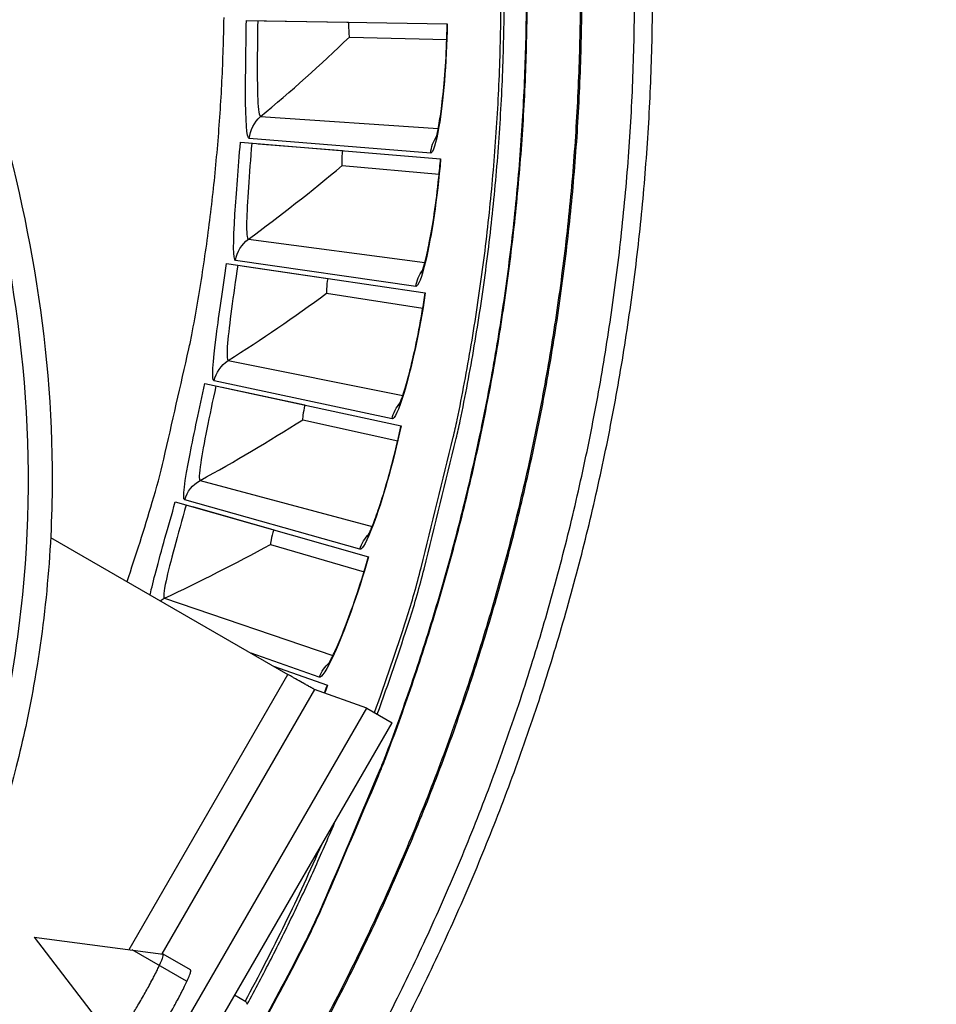
# Model space of a CAD drawing. Units: inches. Extents: x 0.5 to 67.5, y 1.5 to 42.5.
# Drawn here: x 13 to 14.4, y 9.8 to 11.3 of the extents above; entities that cross this region are included whole.
import ezdxf

# ---------------------------------------------------------------- set-up
doc = ezdxf.new("R2010")
doc.units = ezdxf.units.IN
doc.header["$LTSCALE"] = 4
doc.header["$MEASUREMENT"] = 0
doc.layers.add('Visible (ANSI)', color=7, linetype='Continuous')
doc.layers.add('Visible Narrow (ANSI)', color=7, linetype='Continuous')

msp = doc.modelspace()

# ---------------------------------------------------------------- linework, layer by layer
at = {"layer": 'Visible (ANSI)'}
for p, q in [((13.32853, 11.26719), (13.62769, 11.26229)), ((13.35505, 11.26676), (13.48084, 11.2647)), ((13.482, 11.24251), (13.62694, 11.23904)), ((13.482, 11.24251), (13.62694, 11.23904)), ((13.31965, 11.08584), (13.61785, 11.06148)), ((13.34608, 11.08368), (13.47147, 11.07344)), ((13.47119, 11.05122), (13.61559, 11.03833)), ((13.47119, 11.05122), (13.61559, 11.03833)), ((13.29898, 10.90545), (13.59497, 10.86173)), ((13.32521, 10.90157), (13.44967, 10.88319)), ((13.44794, 10.86104), (13.5912, 10.83877)), ((13.44794, 10.86104), (13.5912, 10.83877)), ((13.26661, 10.72679), (13.55913, 10.66389)), ((13.29254, 10.72121), (13.41554, 10.69477)), ((13.41237, 10.67277), (13.55388, 10.64123)), ((13.41237, 10.67277), (13.55388, 10.64123)), ((13.22269, 10.55061), (13.51049, 10.46881)), ((13.24819, 10.54336), (13.36921, 10.50896)), ((13.36462, 10.48722), (13.50377, 10.44653)), ((13.36462, 10.48722), (13.50377, 10.44654)), ((13.36876, 10.30596), (13.44925, 10.2773))]:
    msp.add_line(p, q, dxfattribs=at)
at = {"layer": 'Visible (ANSI)', "flags": 128}
for points in [[(13.51931, 10.2366, 0.0089509), (13.567, 10.37635, 0.0167085), (13.58868, 10.45244, 0.0011944), (13.63656, 10.64665, 0.0089509), (13.64243, 10.6727, 0.0089509), (13.66335, 10.78413, 0.0089509), (13.68028, 10.89623, 0.0089509), (13.69318, 11.00887, 0.0089509), (13.70204, 11.1219, 0.0089509), (13.70684, 11.23518, 0.0089509), (13.7076, 11.34855, 0.0089509)], [(13.53672, 9.77869, 0.0089227), (13.58955, 9.88656, 0.0089227), (13.6385, 9.99626, 0.0089227), (13.68351, 10.10762, 0.0089227), (13.72451, 10.22053, 0.0089227), (13.76146, 10.33482, 0.0089227), (13.79431, 10.45036, 0.0089227), (13.82301, 10.567, 0.0089227), (13.84753, 10.68459, 0.0089227), (13.86784, 10.80298, 0.0089227), (13.88392, 10.92202, 0.0089227), (13.89574, 11.04155, 0.0089227), (13.90328, 11.16143, 0.0089227), (13.90654, 11.28151, 0.0089227)], [(13.56056, 9.76648, 0.0089227), (13.61382, 9.87521, 0.0089227), (13.66316, 9.98578, 0.0089227), (13.70853, 10.09803, 0.0089227), (13.74985, 10.21183, 0.0089227), (13.7871, 10.32704, 0.0089227), (13.82021, 10.4435, 0.0089227), (13.84914, 10.56106, 0.0089227), (13.87386, 10.67959, 0.0089227), (13.89433, 10.79892, 0.0089227), (13.91053, 10.91891, 0.0089227), (13.92244, 11.03939, 0.0089227), (13.93005, 11.16023, 0.0089227), (13.93333, 11.28126, 0.0089227)], [(13.15083, 10.43178, 0.0086308), (13.18845, 10.54989, 0.0161494), (13.2054, 10.61394, 0.0011133), (13.24285, 10.77816, 0.0086308), (13.24727, 10.79943, 0.0086308), (13.26338, 10.89315, 0.0086308), (13.27624, 10.98737, 0.0086308), (13.28584, 11.08197, 0.0086308), (13.29218, 11.17685, 0.0086308), (13.29523, 11.2719, 0.0086308)], [(13.3267, 9.80666, 0.0051532), (13.35715, 9.8644, 0.0051532), (13.38641, 9.92276, 0.0051532), (13.41446, 9.9817, 0.0051532), (13.44128, 10.04121)]]:
    msp.add_lwpolyline(points, format="xyb", dxfattribs=at)
at = {"layer": 'Visible (ANSI)'}
for radius, start, end in [(4.6, 24.44839, 24.34839), (4.575, 24.44839, 24.34839), (4.5, 177.83194, 177.73194), (4.475, 177.83194, 177.73194)]:
    msp.add_arc((10.5409, 11.31284), radius, start, end, dxfattribs=at)
for points, knots in [([(13.61056, 11.09058), (13.61056, 11.09058), (13.61062, 11.09072), (13.61093, 11.09168), (13.61138, 11.09322), (13.61271, 11.0985), (13.6137, 11.10303), (13.61611, 11.11602), (13.6176, 11.1255), (13.62066, 11.149), (13.62224, 11.16385), (13.62494, 11.19676), (13.62606, 11.21538), (13.62712, 11.24351), (13.62737, 11.25292), (13.62752, 11.2623)], [0.10740564, 0.10740564, 0.10740564, 0.10740564, 0.12621803, 0.12621803, 0.17746559, 0.17746559, 0.25614837, 0.25614837, 0.36585772, 0.36585772, 0.49681744, 0.49681744, 0.63708851, 0.63708851, 0.70599207, 0.70599207, 0.70599207, 0.70599207]), ([(13.58959, 10.89125), (13.58959, 10.89125), (13.58965, 10.89138), (13.59002, 10.89232), (13.59058, 10.89382), (13.59225, 10.899), (13.59352, 10.90346), (13.59678, 10.91627), (13.59888, 10.92563), (13.60347, 10.94888), (13.60601, 10.9636), (13.61085, 10.99626), (13.61318, 11.01477), (13.61606, 11.04277), (13.61692, 11.05214), (13.61769, 11.06149)], [0.10740564, 0.10740564, 0.10740564, 0.10740564, 0.12621804, 0.12621804, 0.17746561, 0.17746561, 0.2561484, 0.2561484, 0.36585775, 0.36585775, 0.49681747, 0.49681747, 0.63708855, 0.63708855, 0.70599205, 0.70599205, 0.70599205, 0.70599205]), ([(13.55568, 10.6937), (13.55568, 10.6937), (13.55575, 10.69383), (13.55618, 10.69474), (13.55684, 10.6962), (13.55884, 10.70127), (13.5604, 10.70563), (13.56449, 10.7182), (13.56719, 10.7274), (13.57328, 10.7503), (13.57678, 10.76483), (13.58373, 10.79711), (13.58726, 10.81542), (13.59196, 10.84318), (13.59343, 10.85247), (13.5948, 10.86175)], [0.10740563, 0.10740563, 0.10740563, 0.10740563, 0.12621805, 0.12621805, 0.17746563, 0.17746563, 0.25614843, 0.25614843, 0.36585779, 0.36585779, 0.49681751, 0.49681751, 0.63708859, 0.63708859, 0.70599203, 0.70599203, 0.70599203, 0.70599203]), ([(13.50899, 10.49877), (13.50899, 10.49877), (13.50907, 10.4989), (13.50956, 10.49978), (13.5103, 10.5012), (13.51263, 10.50612), (13.51448, 10.51038), (13.51937, 10.52265), (13.52267, 10.53166), (13.53024, 10.55411), (13.53467, 10.56838), (13.54371, 10.60014), (13.54842, 10.61818), (13.55492, 10.64558), (13.55699, 10.65475), (13.55897, 10.66393)], [0.10740562, 0.10740562, 0.10740562, 0.10740562, 0.12621806, 0.12621806, 0.17746565, 0.17746565, 0.25614846, 0.25614846, 0.36585783, 0.36585783, 0.49681755, 0.49681755, 0.63708862, 0.63708862, 0.70599201, 0.70599201, 0.70599201, 0.70599201]), ([(13.44971, 10.3073), (13.44971, 10.3073), (13.44979, 10.30743), (13.45034, 10.30827), (13.45118, 10.30964), (13.45382, 10.3144), (13.45594, 10.31852), (13.46162, 10.33046), (13.4655, 10.33923), (13.47451, 10.36114), (13.47986, 10.37509), (13.49095, 10.40619), (13.49683, 10.42389), (13.50509, 10.4508), (13.50776, 10.45983), (13.51033, 10.46885)], [0.10740562, 0.10740562, 0.10740562, 0.10740562, 0.12621807, 0.12621807, 0.17746567, 0.17746567, 0.25614848, 0.25614848, 0.36585786, 0.36585786, 0.49681759, 0.49681759, 0.63708866, 0.63708866, 0.70599199, 0.70599199, 0.70599199, 0.70599199])]:
    msp.add_open_spline(points, degree=3, knots=knots, dxfattribs=at)
for points in [[(13.482, 11.24251), (13.482, 11.24251), (13.482, 11.24251), (13.482, 11.24251)], [(13.47119, 11.05122), (13.47119, 11.05122), (13.47119, 11.05122), (13.47119, 11.05122)], [(13.44794, 10.86104), (13.44794, 10.86104), (13.44794, 10.86104), (13.44794, 10.86104)], [(13.41237, 10.67277), (13.41237, 10.67277), (13.41237, 10.67277), (13.41237, 10.67277)], [(13.36462, 10.48722), (13.36462, 10.48722), (13.36462, 10.48722), (13.36462, 10.48722)], [(13.44495, 10.2659), (13.44635, 10.26971), (13.44773, 10.27353), (13.44909, 10.27736)]]:
    msp.add_open_spline(points, degree=3, dxfattribs=at)
at = {"layer": 'Visible Narrow (ANSI)'}
for p, q in [((13.34981, 11.12416), (13.61431, 11.10639)), ((13.60303, 11.06991), (13.33286, 11.09135)), ((13.33157, 10.94172), (13.59436, 10.90677)), ((13.58072, 10.87111), (13.31252, 10.91009)), ((13.3015, 10.76086), (13.56145, 10.70888)), ((13.54553, 10.67418), (13.28043, 10.73053)), ((13.25972, 10.58234), (13.51573, 10.51355)), ((13.49758, 10.47996), (13.23671, 10.55345)), ((13.2064, 10.40692), (13.4574, 10.32161)), ((13.4371, 10.28927), (13.33543, 10.32521))]:
    msp.add_line(p, q, dxfattribs=at)
at = {"layer": 'Visible Narrow (ANSI)', "color": 84}
for p, q in [((13.03706, 10.49747), (13.39027, 10.29354)), ((13.15376, 9.88389), (13.39027, 10.29354)), ((13.42999, 10.27129), (13.20261, 9.87747)), ((13.5078, 10.24324), (13.42999, 10.27129)), ((12.96522, 9.30346), (13.5078, 10.24324)), ((13.5078, 10.24324), (13.54539, 10.22154)), ((13.00281, 9.28175), (13.54539, 10.22154)), ((13.01261, 9.90245), (13.20439, 9.87723)), ((13.01261, 9.90245), (13.13033, 9.74896)), ((13.23915, 9.83675), (13.15867, 9.88322)), ((13.24551, 9.85354), (13.20457, 9.87717)), ((13.32752, 9.80619), (13.31107, 9.81569))]:
    msp.add_line(p, q, dxfattribs=at)
at = {"layer": 'Visible Narrow (ANSI)', "flags": 128}
for points in [[(13.52352, 10.23417, 0.0089529), (13.57133, 10.37415, 0.0167119), (13.59307, 10.45037, 0.0011949), (13.64108, 10.6449, 0.0089529), (13.64696, 10.67099, 0.0089529), (13.66795, 10.78261, 0.0089529), (13.68493, 10.8949, 0.0089529), (13.69787, 11.00774, 0.0089529), (13.70677, 11.12096, 0.0089529), (13.71161, 11.23443, 0.0089529), (13.71239, 11.348, 0.0089529)], [(13.33796, 9.74617, 0.009094), (13.40973, 9.87995, 0.0169576), (13.44443, 9.95362, 0.0012315), (13.52515, 10.14246, 0.009094), (13.53555, 10.16826, 0.009094), (13.57519, 10.27792, 0.009094), (13.61082, 10.38895, 0.009094), (13.64239, 10.50121, 0.009094), (13.66985, 10.61454, 0.009094), (13.69318, 10.72879, 0.009094), (13.71233, 10.84381, 0.009094), (13.72729, 10.95946, 0.009094), (13.73804, 11.07557, 0.009094), (13.74455, 11.192, 0.009094), (13.74682, 11.30859, 0.009094)], [(13.34125, 9.75427, 0.0090758), (13.41249, 9.88794, 0.0169259), (13.44693, 9.96152, 0.0012268), (13.527, 10.15016, 0.0090758), (13.5373, 10.17588, 0.0090758), (13.57659, 10.28538, 0.0090758), (13.61188, 10.39624, 0.0090758), (13.64312, 10.5083, 0.0090758), (13.67028, 10.62142, 0.0090758), (13.69331, 10.73545, 0.0090758), (13.71219, 10.85025, 0.0090758), (13.72689, 10.96565, 0.0090758), (13.73739, 11.08151, 0.0090758), (13.74368, 11.19768, 0.0090758), (13.74575, 11.314, 0.0090758)], [(13.41222, 9.71636, 0.009044), (13.46808, 9.82125, 0.009044), (13.52011, 9.92809, 0.009044), (13.56824, 10.03675, 0.009044), (13.61242, 10.14707, 0.009044), (13.65257, 10.25892, 0.009044), (13.68865, 10.37215, 0.009044), (13.72061, 10.48662, 0.009044), (13.74841, 10.60216, 0.009044), (13.77202, 10.71863, 0.009044), (13.7914, 10.83588, 0.009044), (13.80652, 10.95375, 0.009044), (13.81737, 11.0721, 0.009044), (13.82393, 11.19075, 0.009044), (13.8262, 11.30957, 0.009044)], [(13.41376, 9.71503, 0.0090442), (13.46967, 9.81998, 0.0090442), (13.52175, 9.92689, 0.0090442), (13.56993, 10.03561, 0.0090442), (13.61414, 10.146, 0.0090442), (13.65433, 10.25791, 0.0090442), (13.69045, 10.37121, 0.0090442), (13.72244, 10.48574, 0.0090442), (13.75028, 10.60135, 0.0090442), (13.77391, 10.71789, 0.0090442), (13.79331, 10.83521, 0.0090442), (13.80846, 10.95316, 0.0090442), (13.81933, 11.07158, 0.0090442), (13.82591, 11.19031, 0.0090442), (13.82819, 11.3092, 0.0090442)], [(13.32979, 9.80233, 0.0060033), (13.36526, 9.86972, 0.0060033), (13.39909, 9.93796, 0.0060033), (13.43128, 10.00698, 0.0060033), (13.4618, 10.07676)]]:
    msp.add_lwpolyline(points, format="xyb", dxfattribs=at)
at = {"layer": 'Visible Narrow (ANSI)', "color": 84, "flags": 128}
for points in [[(13.42999, 10.27129, -0.0027316), (13.42788, 10.27234, -0.0086333), (13.42722, 10.27268, -0.0002096), (13.42168, 10.2757, -0.0021666), (13.42115, 10.276, -0.0005469), (13.41545, 10.27918, -0.0010067), (13.41236, 10.28092, -0.000527), (13.41223, 10.28099, -0.0000066), (13.40172, 10.28696, -0.0011624), (13.39779, 10.28921, -0.0006068), (13.39027, 10.29354)], [(13.13033, 9.74896, 0.0266174), (13.13241, 9.74982, 0.0845554), (13.13299, 9.75023, 0.0211029), (13.13574, 9.75321, 0.0187572), (13.13856, 9.75679, 0.0030782), (13.14427, 9.76473, 0.0073664), (13.14658, 9.76809, 0.003079), (13.15232, 9.77683, 0.0042701), (13.15637, 9.78319, 0.0027513), (13.16214, 9.79254, 0.0031341), (13.1671, 9.80081, 0.0027347), (13.17254, 9.81011, 0.0027347), (13.17787, 9.81946, 0.0031341), (13.18255, 9.8279, 0.0027513), (13.18777, 9.83757, 0.0042701), (13.19125, 9.84425, 0.003079), (13.19595, 9.85359, 0.0073665), (13.19771, 9.85728, 0.0030782), (13.20173, 9.86619, 0.0187575), (13.20342, 9.87042, 0.0211042), (13.20462, 9.8743, 0.0845582), (13.20469, 9.875, 0.026618), (13.20439, 9.87723)], [(13.1714, 9.7252, 0.0230064), (13.17367, 9.72643, 0.0690244), (13.17434, 9.72697, 0.0142702), (13.17753, 9.73058, 0.0169459), (13.18003, 9.73379, 0.0032708), (13.18554, 9.74148, 0.0070234), (13.18803, 9.74511, 0.0030864), (13.19364, 9.75365, 0.0041776), (13.19769, 9.76002, 0.0027477), (13.20333, 9.76917, 0.0031064), (13.20822, 9.77732, 0.0027266), (13.21355, 9.78643, 0.0027266), (13.21878, 9.7956, 0.0031064), (13.22339, 9.80391, 0.0027477), (13.22849, 9.81337, 0.0041776), (13.23198, 9.82006, 0.0030864), (13.23658, 9.82919, 0.0070235), (13.23848, 9.83316, 0.0032707), (13.24239, 9.84178, 0.0169462), (13.24391, 9.84554, 0.014271), (13.24544, 9.85012, 0.0690266), (13.24558, 9.85097, 0.023007), (13.24551, 9.85354)]]:
    msp.add_lwpolyline(points, format="xyb", dxfattribs=at)
at = {"layer": 'Visible Narrow (ANSI)', "color": 84}
for points, knots in [([(8.44897, 11.7383), (8.41848, 11.73819), (8.38732, 11.73795), (8.34019, 11.74354), (8.32564, 11.74603), (8.29848, 11.75286), (8.28578, 11.75692), (8.25481, 11.76951), (8.23661, 11.77931), (8.20139, 11.80225), (8.18423, 11.81578), (8.14546, 11.85119), (8.12497, 11.87435), (8.08238, 11.93398), (8.06298, 11.97316), (8.03628, 12.05765), (8.02943, 12.10388), (8.02548, 12.20687), (8.03059, 12.26454), (8.05165, 12.41147), (8.06917, 12.50239), (8.11246, 12.65595), (8.13597, 12.7205), (8.1908, 12.82044), (8.21767, 12.85899), (8.28937, 12.93511), (8.33767, 12.96992), (8.44389, 13.0331), (8.50299, 13.06117), (8.73799, 13.17414), (8.91635, 13.25467), (9.64415, 13.55469), (10.22405, 13.72775), (11.04643, 13.80476), (11.2829, 13.81311), (11.6081, 13.78112), (11.70074, 13.76362), (11.83602, 13.71015), (11.88347, 13.68499), (11.99017, 13.61187), (12.0474, 13.55766), (12.10989, 13.46763), (12.12643, 13.43835), (12.16044, 13.35892), (12.17121, 13.30577), (12.18577, 13.19289), (12.1911, 13.13236), (12.22805, 12.90855), (12.27604, 12.74784), (12.42936, 12.34157), (12.55161, 12.10174), (12.76743, 11.65132), (12.86378, 11.43983), (12.99687, 11.01998), (13.03748, 10.80982), (13.04023, 10.49261), (13.03082, 10.38381), (13.00454, 10.23627), (12.99598, 10.19598), (12.9753, 10.11481), (12.96273, 10.07305), (12.93487, 9.99806), (12.91937, 9.96431), (12.89123, 9.91207), (12.87826, 9.89123), (12.84471, 9.84228), (12.82422, 9.81729), (12.78715, 9.77506), (12.77037, 9.75721), (12.75375, 9.73951)], [0, 0, 0, 0, 0.2680628, 0.2680628, 0.383006, 0.383006, 0.4810624, 0.4810624, 0.6272374, 0.6272374, 0.7853297, 0.7853297, 1.0153999, 1.0153999, 1.3397512, 1.3397512, 1.6854795, 1.6854795, 2.1082838, 2.1082838, 2.7682298, 2.7682298, 3.2564648, 3.2564648, 3.5895376, 3.5895376, 4.0093543, 4.0093543, 4.4793062, 4.4793062, 5.8870225, 5.8870225, 10.1458364, 10.1458364, 11.8330016, 11.8330016, 12.4982494, 12.4982494, 12.8801088, 12.8801088, 13.4294197, 13.4294197, 13.6690219, 13.6690219, 14.0514122, 14.0514122, 14.4883446, 14.4883446, 15.6853396, 15.6853396, 17.6173524, 17.6173524, 19.2771238, 19.2771238, 20.7849729, 20.7849729, 21.5749183, 21.5749183, 21.8705941, 21.8705941, 22.1783315, 22.1783315, 22.4795165, 22.4795165, 22.7302083, 22.7302083, 23.1373857, 23.1373857, 23.4845816, 23.4845816, 23.4845816, 23.4845816]), ([(11.93752, 13.6023), (11.96135, 13.58384), (11.9839, 13.56375), (12.00464, 13.54225), (12.05541, 13.48964), (12.09537, 13.4286), (12.11731, 13.36246), (12.13869, 13.29797), (12.14315, 13.22777), (12.15137, 13.15796), (12.20851, 12.67275), (12.44926, 12.23511), (12.66056, 11.78918), (12.76498, 11.56881), (12.86216, 11.34655), (12.92624, 11.11598), (12.98874, 10.89105), (13.01966, 10.65844), (12.99511, 10.41247), (12.98838, 10.34501), (12.97758, 10.27762), (12.96413, 10.21594), (12.95101, 10.15575), (12.9354, 10.1013), (12.91892, 10.05721), (12.89559, 9.99479), (12.86799, 9.94532), (12.83688, 9.90223), (12.80641, 9.86003), (12.77293, 9.82459), (12.73901, 9.78862)], [12.5588876, 12.5588876, 12.5588876, 12.5588876, 12.7688751, 12.7688751, 12.7688751, 13.2827621, 13.2827621, 13.2827621, 13.7837596, 13.7837596, 13.7837596, 17.2657158, 17.2657158, 17.2657158, 18.9854289, 18.9854289, 18.9854289, 20.6636385, 20.6636385, 20.6636385, 21.1243751, 21.1243751, 21.1243751, 21.5739924, 21.5739924, 21.5739924, 22.2098838, 22.2098838, 22.2098838, 22.8304287, 22.8304287, 22.8304287, 22.8304287])]:
    msp.add_open_spline(points, degree=3, knots=knots, dxfattribs=at)
at = {"layer": 'Visible Narrow (ANSI)'}
for points, knots in [([(13.33286, 11.09135), (13.32898, 11.09166), (13.32741, 11.11784), (13.32737, 11.16022), (13.32734, 11.19063), (13.3279, 11.22887), (13.32853, 11.26719)], [-3.1415927, -3.1415927, -3.1415927, -3.1415927, -2.2276583, -2.2276583, -2.2276583, -1.5707963, -1.5707963, -1.5707963, -1.5707963]), ([(13.34543, 11.26692), (13.34468, 11.22124), (13.34431, 11.17613), (13.34551, 11.14994), (13.34627, 11.13342), (13.34772, 11.1243), (13.34981, 11.12416)], [1.5707963, 1.5707963, 1.5707963, 1.5707963, 2.5346164, 2.5346164, 2.5346164, 3.1415927, 3.1415927, 3.1415927, 3.1415927]), ([(13.62769, 11.26229), (13.62672, 11.20325), (13.62145, 11.14503), (13.61534, 11.10932), (13.61096, 11.08371), (13.60639, 11.06965), (13.60303, 11.06991)], [-3.1415927, -3.1415927, -3.1415927, -3.1415927, -2.2276583, -2.2276583, -2.2276583, -1.5707963, -1.5707963, -1.5707963, -1.5707963]), ([(13.31252, 10.91009), (13.30867, 10.91065), (13.30881, 10.93688), (13.31152, 10.97917), (13.31347, 11.00952), (13.31653, 11.04764), (13.31965, 11.08584)], [-3.1415927, -3.1415927, -3.1415927, -3.1415927, -2.2276583, -2.2276583, -2.2276583, -1.5707963, -1.5707963, -1.5707963, -1.5707963]), ([(13.3365, 11.08446), (13.33278, 11.03893), (13.32946, 10.99395), (13.32896, 10.96773), (13.32865, 10.9512), (13.3295, 10.942), (13.33157, 10.94172)], [1.5707963, 1.5707963, 1.5707963, 1.5707963, 2.5346164, 2.5346164, 2.5346164, 3.1415927, 3.1415927, 3.1415927, 3.1415927]), ([(13.61785, 11.06148), (13.61304, 11.00262), (13.60399, 10.94487), (13.59557, 10.90964), (13.58953, 10.88436), (13.58406, 10.87063), (13.58072, 10.87111)], [-3.1415927, -3.1415927, -3.1415927, -3.1415927, -2.2276583, -2.2276583, -2.2276583, -1.5707963, -1.5707963, -1.5707963, -1.5707963]), ([(13.28043, 10.73053), (13.27662, 10.73134), (13.27847, 10.75751), (13.28393, 10.79953), (13.28785, 10.82969), (13.29338, 10.86753), (13.29898, 10.90545)], [-3.1415927, -3.1415927, -3.1415927, -3.1415927, -2.2276583, -2.2276583, -2.2276583, -1.5707963, -1.5707963, -1.5707963, -1.5707963]), ([(13.3157, 10.90298), (13.30903, 10.85778), (13.30279, 10.81311), (13.30059, 10.78699), (13.29919, 10.77051), (13.29944, 10.76127), (13.3015, 10.76086)], [1.5707963, 1.5707963, 1.5707963, 1.5707963, 2.5346164, 2.5346164, 2.5346164, 3.1415927, 3.1415927, 3.1415927, 3.1415927]), ([(13.59497, 10.86173), (13.58634, 10.80331), (13.57355, 10.74627), (13.56285, 10.71166), (13.55518, 10.68683), (13.54882, 10.67348), (13.54553, 10.67418)], [-3.1415927, -3.1415927, -3.1415927, -3.1415927, -2.2276583, -2.2276583, -2.2276583, -1.5707963, -1.5707963, -1.5707963, -1.5707963]), ([(13.23671, 10.55345), (13.23297, 10.5545), (13.23652, 10.5805), (13.2447, 10.62208), (13.25058, 10.65192), (13.25856, 10.68931), (13.26661, 10.72679)], [-3.1415927, -3.1415927, -3.1415927, -3.1415927, -2.2276583, -2.2276583, -2.2276583, -1.5707963, -1.5707963, -1.5707963, -1.5707963]), ([(13.28314, 10.72323), (13.27354, 10.67857), (13.26441, 10.6344), (13.26051, 10.60847), (13.25804, 10.59212), (13.25769, 10.58288), (13.25972, 10.58234)], [1.5707963, 1.5707963, 1.5707963, 1.5707963, 2.5346164, 2.5346164, 2.5346164, 3.1415927, 3.1415927, 3.1415927, 3.1415927]), ([(13.55913, 10.66389), (13.54671, 10.60615), (13.53024, 10.55007), (13.51731, 10.51623), (13.50804, 10.49196), (13.50083, 10.47905), (13.49758, 10.47996)], [-3.1415927, -3.1415927, -3.1415927, -3.1415927, -2.2276583, -2.2276583, -2.2276583, -1.5707963, -1.5707963, -1.5707963, -1.5707963]), ([(13.18518, 10.41221), (13.18742, 10.42209), (13.1904, 10.43398), (13.19401, 10.44755), (13.20181, 10.47694), (13.21221, 10.51374), (13.22269, 10.55061)], [-2.53050712, -2.53050712, -2.53050712, -2.53050712, -2.22765827, -2.22765827, -2.22765827, -1.57079633, -1.57079633, -1.57079633, -1.57079633]), ([(13.23895, 10.54599), (13.22646, 10.50204), (13.21447, 10.45856), (13.20889, 10.43294), (13.20537, 10.41678), (13.20442, 10.40759), (13.2064, 10.40692)], [1.5707963, 1.5707963, 1.5707963, 1.5707963, 2.5346164, 2.5346164, 2.5346164, 3.1415927, 3.1415927, 3.1415927, 3.1415927]), ([(13.51049, 10.46881), (13.49434, 10.412), (13.47425, 10.35711), (13.45915, 10.32418), (13.44831, 10.30056), (13.44028, 10.28815), (13.4371, 10.28927)], [-3.1415927, -3.1415927, -3.1415927, -3.1415927, -2.2276583, -2.2276583, -2.2276583, -1.5707963, -1.5707963, -1.5707963, -1.5707963]), ([(13.32752, 9.80619), (13.32796, 9.80594), (13.32842, 9.80533), (13.3292, 9.80381), (13.32949, 9.80312), (13.32979, 9.80233)], [-0.644794111, -0.644794111, -0.644794111, -0.644794111, -0.618695644, -0.618695644, -0.603181939, -0.603181939, -0.603181939, -0.603181939])]:
    msp.add_open_spline(points, degree=3, knots=knots, dxfattribs=at)
for points in [[(13.48084, 11.2647), (13.48065, 11.2531), (13.48116, 11.24253), (13.482, 11.24251)], [(13.48084, 11.2647), (13.48065, 11.2531), (13.48116, 11.24253), (13.482, 11.24251)], [(13.34981, 11.12416), (13.39467, 11.16174), (13.43877, 11.2012), (13.482, 11.24251)], [(13.33286, 11.09135), (13.33386, 11.10392), (13.3401, 11.11602), (13.34981, 11.12416)], [(13.60303, 11.06991), (13.60374, 11.07886), (13.60687, 11.08758), (13.61189, 11.09504)], [(13.47147, 11.07344), (13.47053, 11.06187), (13.47035, 11.05129), (13.47119, 11.05122)], [(13.47147, 11.07344), (13.47053, 11.06187), (13.47035, 11.05129), (13.47119, 11.05122)], [(13.33157, 10.94172), (13.37878, 10.9763), (13.42536, 11.01281), (13.47119, 11.05122)], [(13.31252, 10.91009), (13.31433, 10.92257), (13.32135, 10.93423), (13.33157, 10.94172)], [(13.58072, 10.87111), (13.58201, 10.87999), (13.5857, 10.88849), (13.5912, 10.89561)], [(13.44967, 10.88319), (13.44798, 10.87171), (13.44711, 10.86117), (13.44794, 10.86104)], [(13.44967, 10.88319), (13.44798, 10.87171), (13.44711, 10.86117), (13.44794, 10.86104)], [(13.3015, 10.76086), (13.35086, 10.7923), (13.39971, 10.8257), (13.44794, 10.86104)], [(13.28043, 10.73053), (13.28305, 10.74287), (13.29081, 10.75405), (13.3015, 10.76086)], [(13.41554, 10.69477), (13.4131, 10.68342), (13.41155, 10.67296), (13.41237, 10.67277)], [(13.41554, 10.69477), (13.4131, 10.68342), (13.41155, 10.67296), (13.41237, 10.67277)], [(13.54553, 10.67418), (13.54739, 10.68296), (13.55163, 10.6912), (13.55757, 10.69794)], [(13.25972, 10.58234), (13.31101, 10.6105), (13.36194, 10.64065), (13.41237, 10.67277)], [(13.23671, 10.55345), (13.24013, 10.56559), (13.24861, 10.57624), (13.25972, 10.58234)], [(13.36921, 10.50896), (13.36604, 10.4978), (13.36381, 10.48746), (13.36462, 10.48722)], [(13.36921, 10.50896), (13.36604, 10.4978), (13.36381, 10.48746), (13.36462, 10.48722)], [(13.49758, 10.47996), (13.50002, 10.4886), (13.50478, 10.49654), (13.51115, 10.50289)], [(13.2064, 10.40692), (13.25942, 10.43168), (13.3122, 10.45845), (13.36462, 10.48722)], [(13.20009, 10.40334), (13.20209, 10.40469), (13.20421, 10.40589), (13.2064, 10.40692)], [(13.4371, 10.28927), (13.44009, 10.29773), (13.44536, 10.30535), (13.45213, 10.31127)], [(13.44925, 10.2773), (13.44789, 10.27347), (13.4465, 10.26966), (13.44511, 10.26585)]]:
    msp.add_open_spline(points, degree=3, dxfattribs=at)

doc.saveas('drawing.dxf')
